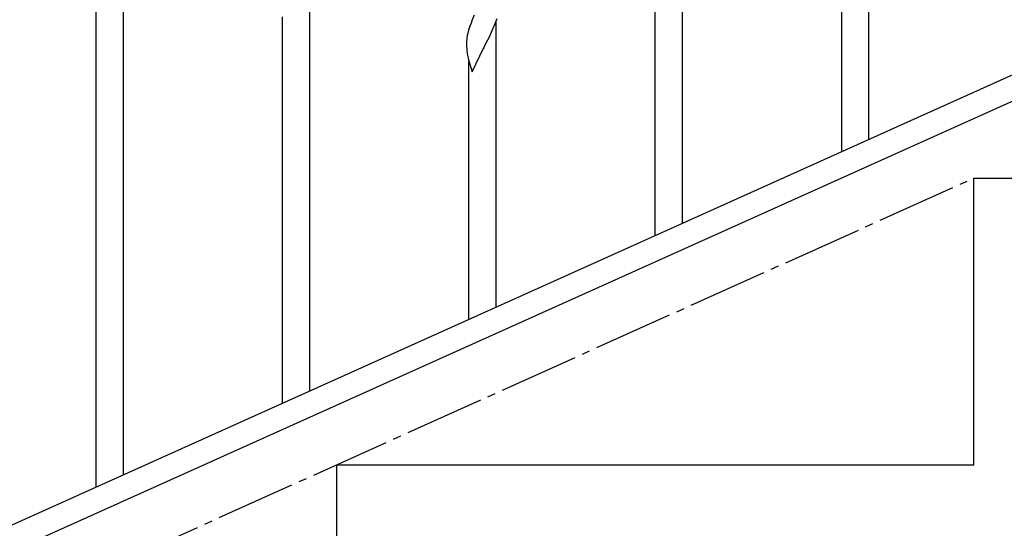
# Model space of a CAD drawing. Units: millimetres. Extents: x 250 to 8280, y 75 to 5795.
# Drawn here: x 6785 to 7404, y 1673 to 1992 of the extents above; entities that cross this region are included whole.
import ezdxf

# ---------------------------------------------------------------- set-up
doc = ezdxf.new("R2010")
doc.units = ezdxf.units.MM
doc.linetypes.add('YCENTER_1', pattern=[13, 10, -1, 1, -1])
doc.layers.add('YKK_A1', color=4, linetype='Continuous', lineweight=30)

msp = doc.modelspace()

# ---------------------------------------------------------------- linework, layer by layer
at = {"layer": 'YKK_A1', "linetype": 'Continuous'}
for p, q in [((6850.49, 1706.65), (6850.49, 2362.8)), ((6833.49, 1699.01), (6833.49, 2355.16)), ((7318.49, 1916.98), (7318.49, 2158.79)), ((7301.49, 1909.34), (7301.49, 2151.71)), ((7201.49, 1864.4), (7201.49, 2043.39)), ((7184.49, 1856.76), (7184.49, 2018.64)), ((6967.49, 1759.23), (6967.49, 2001.05)), ((6950.49, 1751.59), (6950.49, 1993.97)), ((7069.56, 1992.13), (7068.77, 1990.1)), ((7070.83, 1995.15), (7069.56, 1992.13)), ((7083.97, 1989.93), (7085.1, 1992.96)), ((7084.49, 1811.81), (7084.49, 1990.8)), ((7067.26, 1985.6), (7066.74, 1983.68)), ((7068.05, 1988.08), (7067.26, 1985.6)), ((7068.77, 1990.1), (7068.05, 1988.08)), ((7080.94, 1982.98), (7082.49, 1986.4)), ((7082.49, 1986.4), (7082.93, 1987.4)), ((7082.93, 1987.4), (7083.97, 1989.93)), ((7065.97, 1978.8), (7065.94, 1978)), ((7066.03, 1979.63), (7065.97, 1978.8)), ((7066.19, 1980.93), (7066.03, 1979.63)), ((7066.43, 1982.28), (7066.19, 1980.93)), ((7066.74, 1983.68), (7066.43, 1982.28)), ((7078.55, 1978.05), (7080.05, 1981.11)), ((7080.05, 1981.11), (7080.94, 1982.98)), ((7065.94, 1978), (7065.96, 1976.14)), ((7065.96, 1976.14), (7065.99, 1975.13)), ((7065.99, 1975.13), (7066.04, 1974.19)), ((7066.04, 1974.19), (7066.14, 1972.75)), ((7066.14, 1972.75), (7066.29, 1971.43)), ((7069.44, 1959.48), (7076.66, 1974.34)), ((7076.66, 1974.34), (7076.5, 1974.01)), ((7076.66, 1974.34), (7076.83, 1974.67)), ((7076.83, 1974.67), (7078.55, 1978.05)), ((7066.66, 1969.26), (7066.92, 1968.08)), ((7066.92, 1968.08), (7067.17, 1967.12)), ((7067.17, 1967.12), (7069.44, 1959.48)), ((7067.49, 1804.17), (7067.49, 1966.06))]:
    msp.add_line(p, q, dxfattribs=at)
at = {"layer": 'YKK_A1', "linetype": 'Continuous', "ltscale": 0.5}
for p, q in [((7480.72, 1989.93), (6776.21, 1672.87)), ((7492.76, 1978.9), (6788.26, 1661.84)), ((7384.49, 1712.81), (7384.49, 1892.81)), ((7384.49, 1892.81), (7784.49, 1892.81)), ((6984.49, 1712.81), (7384.49, 1712.81)), ((6984.49, 1532.81), (6984.49, 1712.81))]:
    msp.add_line(p, q, dxfattribs=at)
at = {"layer": 'YKK_A1', "linetype": 'YCENTER_1', "ltscale": 5}
msp.add_line((5784.49, 1172.81), (7384.49, 1892.81), dxfattribs=at)
at = {"layer": 'YKK_A1', "linetype": 'Continuous'}
msp.add_arc((7120.89, 1979.59), 55.21, 188.49987, 190.79162, dxfattribs=at)

doc.saveas('drawing.dxf')
